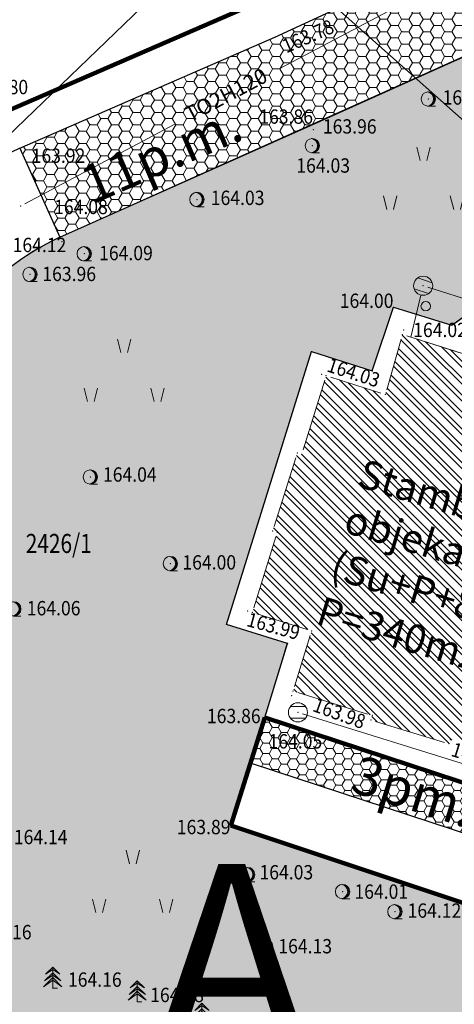
# Model space of a CAD drawing. Units: metres. Extents: x 7527037 to 7527448, y 4825195 to 4825505.
# Drawn here: x 7527164 to 7527186, y 4825422 to 4825474 of the extents above; entities that cross this region are included whole.
import ezdxf
from ezdxf.enums import TextEntityAlignment as Align

# ---------------------------------------------------------------- set-up
doc = ezdxf.new("R2010")
doc.units = ezdxf.units.M
for name, color, linetype, lineweight in [('broj parcele', 7, 'Continuous', 9), ('Detalj_Linije', 1, 'Continuous', 9), ('Detaljne_tacke', 7, 'Continuous', 9), ('Detaljne_tacke_kote', 14, 'Continuous', 9), ('kanalizacija', 42, 'Continuous', 9), ('KATASTARSKE_KARTIRANE_TACKE', 7, 'Continuous', 9), ('Objekti Granice', 7, 'Continuous', 9), ('Okvir', 7, 'Continuous', 30), ('Parcele Granice', 7, 'Continuous', 15), ('saobracajnice', 30, 'Continuous', 100), ('Shrafura', 6, 'Continuous', 20), ('Srafura', 3, 'Continuous', 13), ('toplovod', 2, 'Continuous', 9), ('toplovodP', 2, 'Continuous', 9), ('Topografski_Znaci', 1, 'Continuous', 9)]:
    doc.layers.add(name, color=color, linetype=linetype, lineweight=lineweight)
doc.layers.add('Text', color=7, linetype='Continuous')
doc.styles.add('digi', font='arial.ttf')
doc.styles.add('Geometric', font='$GEOMEB.TTF')
doc.styles.add('kote', font='geodet__.shx')
doc.styles.add('oznake', font='yusimc.shx')

# ---------------------------------------------------------------- blocks, each defined once
blk = doc.blocks.new('T129')
at = {"linetype": 'Continuous'}
blk.add_line((0, -0.75), (0.75, -0.75), dxfattribs=at)
blk.add_circle((0, 0), 0.75, dxfattribs=at)
for centre, start, end in [((-0.2, 0), 277.6623, 82.3377), ((-0.1, 0), 273.8226, 86.1774)]:
    blk.add_arc(centre, 0.75, start, end, dxfattribs=at)
blk = doc.blocks.new('T131')
at = {"linetype": 'Continuous'}
for p, q in [((0, 2.2), (-0.75, 1.45)), ((0.75, 1.45), (0, 2.2)), ((0, 0), (0, 2.2)), ((0, 1.1), (-0.95, 0.15)), ((0, 1.6), (-0.85, 0.75)), ((-0.85, 0.75), (0, 1.35)), ((-0.75, 1.45), (0, 1.95)), ((0, 1.95), (0.75, 1.45)), ((0.85, 0.75), (0, 1.6)), ((0, 1.35), (0.85, 0.75)), ((0.95, 0.15), (0, 1.1)), ((-0.95, 0.15), (0, 0.825)), ((0, 0.825), (0.95, 0.15)), ((0, 0), (0.5, 0))]:
    blk.add_line(p, q, dxfattribs=at)
blk = doc.blocks.new('L14')
at = {"linetype": 'Continuous'}
blk.add_circle((0, 0.275), 0.125, dxfattribs=at)
blk = doc.blocks.new('T388')
at = {"linetype": 'Continuous'}
for p, q in [((-0.8, 0.6), (0.8, 0.6)), ((0.8, -0.6), (-0.8, -0.6))]:
    blk.add_line(p, q, dxfattribs=at)
blk.add_circle((0, 0), 1, dxfattribs=at)
blk = doc.blocks.new('brp')
at = {"style": 'oznake', "oblique": 20, "width": 0.8}
blk.add_attdef('BROJ', text='', height=0.2, dxfattribs=at).set_placement((0, 0), align=Align.MIDDLE)
blk = doc.blocks.new('to5')
at = {"layer": 'toplovodP'}
blk.add_point((0, 0), dxfattribs=at)
at = {"layer": 'toplovodP', "style": 'digi'}
for tag, p in [('KOTAGORNJA', (2.157, 0.1)), ('KOTADONJA', (2.153, -0.616))]:
    blk.add_attdef(tag, p, '', height=0.6, dxfattribs=at)
blk = doc.blocks.new('A$C26DA25AC')
at = {"color": 0}
for p, q in [((1.925, 2.556), (1.75, 3.256)), ((2.275, 2.556), (2.45, 3.256)), ((0.175, 0), (0, 0.7)), ((0.525, 0), (0.7, 0.7)), ((3.675, 0), (3.5, 0.7)), ((4.025, 0), (4.2, 0.7))]:
    blk.add_line(p, q, dxfattribs=at)

msp = doc.modelspace()

# ---------------------------------------------------------------- hatches: boundary and pattern name
at = {"layer": 'Shrafura', "linetype": 'Continuous'}
h = msp.add_hatch(dxfattribs=at)
h.set_pattern_fill('HONEY', color=253, scale=3, style=0)
h.set_pattern_definition([(0, (0, 0), (0.5625, 0.324759525), [0.375, -0.75]), (120, (0, 0), (-0.562499998771, 0.324759527129), [0.375, -0.75]), (60, (0, 0), (1.229e-09, 0.649519052129), [-0.75, 0.375])])
edge = h.paths.add_edge_path()
edge.add_line((7527178.948, 4825468.266), (7527191.134, 4825473.756))
edge.add_line((7527165.838, 4825462.437), (7527178.948, 4825468.266))
edge.add_line((7527163.736, 4825467.086), (7527165.838, 4825462.437))
edge.add_line((7527163.736, 4825467.086), (7527177.087, 4825472.884))
edge.add_line((7527177.087, 4825472.884), (7527188.966, 4825478.413))
edge.add_line((7527191.134, 4825473.756), (7527188.966, 4825478.413))
at = {"layer": 'Shrafura', "ltscale": 3}
h = msp.add_hatch(dxfattribs=at)
h.set_pattern_fill('STEEL', color=41, scale=5, angle=90, style=0)
h.set_pattern_definition([(135, (0, 0), (-0.44194173824, -0.44194173824), []), (135, (-0.3125, 0), (-0.44194173824, -0.44194173824), [])])
h.paths.add_polyline_path([(7527183.755, 4825457.343), (7527187.928, 4825456.03), (7527188, 4825456.271), (7527192.068, 4825454.982), (7527192, 4825454.741), (7527196.121, 4825453.439), (7527195.194, 4825450.346), (7527198.275, 4825449.374), (7527196.959, 4825445.189), (7527197.197, 4825445.114), (7527195.921, 4825441.016), (7527195.683, 4825441.091), (7527194.383, 4825436.956), (7527191.306, 4825438.004), (7527190.415, 4825434.878), (7527186.262, 4825436.163), (7527186.2, 4825435.947), (7527182.109, 4825437.185), (7527182.178, 4825437.426), (7527178.038, 4825438.706), (7527179.013, 4825441.85), (7527175.904, 4825442.811), (7527177.211, 4825446.999), (7527176.964, 4825447.075), (7527178.264, 4825451.141), (7527178.483, 4825451.073), (7527179.767, 4825455.188), (7527182.867, 4825454.21)])
at = {"layer": 'Shrafura', "linetype": 'Continuous'}
h = msp.add_hatch(dxfattribs=at)
h.set_pattern_fill('HONEY', color=253, scale=0.1, style=0)
h.set_pattern_definition([(0, (0, 0), (0.47625, 0.2749630645), [0.3175, -0.635]), (120, (0, 0), (-0.476249998959, 0.274963066302), [0.3175, -0.635]), (60, (0, 0), (1.041e-09, 0.549926130802), [-0.635, 0.3175])])
h.paths.add_polyline_path([(7527176.551, 4825437.319), (7527191.788, 4825432.33), (7527192.322, 4825429.507), (7527175.802, 4825434.934)])
at = {"layer": 'Srafura'}
h = msp.add_hatch(dxfattribs=at)
h.set_pattern_fill('HEX', color=72, scale=0.1, style=0)
h.set_pattern_definition([(0, (0, 0), (0, 0.54992613154), [0.3175, -0.635]), (120, (0, 0), (-0.47625000012, -0.27496306577), [0.3175, -0.635]), (60, (0.3175, 0), (-0.47625000012, 0.27496306577), [0.3175, -0.635])])
h.paths.add_polyline_path([(7527145.573, 4825417.233), (7527144.861, 4825413.858), (7527146.337, 4825412.825), (7527147.366, 4825412.509), (7527148.563, 4825412.448), (7527149.725, 4825412.694), (7527151.928, 4825414.33), (7527156.089, 4825418.057), (7527158.142, 4825415.748), (7527159.902, 4825417.312), (7527161.914, 4825415.068), (7527163.263, 4825416.26), (7527165.268, 4825414.024), (7527166.151, 4825414.813), (7527168.112, 4825412.626), (7527169.437, 4825413.885), (7527171.511, 4825411.571), (7527172.914, 4825412.829), (7527174.947, 4825410.564), (7527176.283, 4825411.761), (7527178.286, 4825409.526), (7527180.148, 4825411.175), (7527182.166, 4825408.925), (7527183.108, 4825409.759), (7527185.095, 4825407.542), (7527186.424, 4825408.734), (7527188.347, 4825406.584), (7527189.721, 4825407.887), (7527191.832, 4825405.532), (7527189.539, 4825403.356), (7527200.737, 4825392.324), (7527205.424, 4825390.864), (7527206.164, 4825393.466), (7527201.565, 4825394.995), (7527202.314, 4825397.627), (7527198.743, 4825398.785), (7527201.589, 4825408.255), (7527202.74, 4825407.882), (7527203.808, 4825411.435), (7527206.536, 4825410.56), (7527207.772, 4825414.225), (7527211.293, 4825413.016), (7527212.22, 4825415.616), (7527219.245, 4825419.93), (7527213.116, 4825431.739), (7527208.562, 4825429.389), (7527206.088, 4825428.143), (7527203.76, 4825427.141), (7527201.675, 4825426.391), (7527199.822, 4825425.833), (7527198.55, 4825425.548), (7527197.494, 4825425.396), (7527196.593, 4825425.323), (7527195.367, 4825425.309), (7527194.292, 4825425.376), (7527193.342, 4825425.498), (7527174.776, 4825431.667), (7527176.551, 4825437.319), (7527177.733, 4825441.199), (7527174.544, 4825442.185), (7527178.996, 4825456.448), (7527182.177, 4825455.444), (7527183.29, 4825458.769), (7527186.346, 4825457.829), (7527190.081, 4825460.509), (7527196.226, 4825463.954), (7527191.134, 4825473.756), (7527165.838, 4825462.437), (7527164.827, 4825461.914), (7527164.25, 4825461.566), (7527163.721, 4825461.212), (7527163.237, 4825460.855), (7527162.559, 4825460.299), (7527162.087, 4825459.865), (7527161.68, 4825459.458), (7527161.197, 4825458.927), (7527160.748, 4825458.38), (7527160.072, 4825457.431), (7527159.4, 4825456.283), (7527158.882, 4825455.175), (7527158.621, 4825454.496), (7527158.409, 4825453.848), (7527158.302, 4825453.474), (7527158.16, 4825452.903), (7527157.65, 4825450.456), (7527153.045, 4825428.432), (7527150.465, 4825416.201)])

# ---------------------------------------------------------------- linework, layer by layer
at = {"color": 2, "linetype": 'Continuous', "lineweight": 0, "elevation": 164.433}
for points in [[(7527191.134, 4825473.756), (7527165.838, 4825462.437), (7527164.827, 4825461.914), (7527164.25, 4825461.566), (7527163.721, 4825461.212)], [(7527193.342, 4825425.498), (7527174.776, 4825431.667), (7527176.551, 4825437.319), (7527177.733, 4825441.199), (7527174.544, 4825442.185), (7527178.996, 4825456.448), (7527182.177, 4825455.444), (7527183.29, 4825458.769), (7527186.346, 4825457.829), (7527190.081, 4825460.509)]]:
    msp.add_lwpolyline(points, dxfattribs=at)
at = {"linetype": 'Continuous', "elevation": 163.855}
msp.add_lwpolyline([(7527176.551, 4825437.319), (7527191.788, 4825432.33), (7527192.322, 4825429.507), (7527175.802, 4825434.934)], close=True, dxfattribs=at)
at = {"layer": 'Detalj_Linije', "color": 250}
for p, q in [((7527190.533, 4825479.143, 163.642), (7527177.314, 4825472.989, 163.778)), ((7527176.072, 4825474.658, 163.673), (7527163.254, 4825469.104, 163.798)), ((7527179.176, 4825468.369, 163.86), (7527190.906, 4825473.653, 163.752)), ((7527176.858, 4825472.784, 163.778), (7527163.965, 4825467.186, 163.922)), ((7527166.066, 4825462.539, 164.08), (7527178.72, 4825468.164, 163.86)), ((7527163.839, 4825466.858, 163.922), (7527165.735, 4825462.665, 164.08)), ((7527183.211, 4825458.532, 164.001), (7527182.257, 4825455.681, 164.008)), ((7527186.107, 4825457.902, 164.03), (7527183.529, 4825458.696, 164.001)), ((7527186.71, 4825456.409, 164.044), (7527183.993, 4825457.268, 164.023)), ((7527183.687, 4825457.103, 164.023), (7527182.935, 4825454.45, 164.03)), ((7527178.922, 4825456.209, 164.008), (7527174.618, 4825442.424, 163.965)), ((7527179.234, 4825456.373, 164.008), (7527181.939, 4825455.519, 164.008)), ((7527180.006, 4825455.113, 164.03), (7527182.628, 4825454.285, 164.03)), ((7527179.693, 4825454.949, 164.029), (7527178.557, 4825451.312, 164.018)), ((7527178.188, 4825450.903, 164.028), (7527177.04, 4825447.313, 164.018)), ((7527177.137, 4825446.76, 164.005), (7527175.978, 4825443.05, 163.994)), ((7527178.774, 4825441.923, 164.024), (7527176.143, 4825442.737, 163.996)), ((7527177.513, 4825441.267, 164.014), (7527174.782, 4825442.111, 163.984)), ((7527178.939, 4825441.611, 164.004), (7527178.112, 4825438.945, 163.986)), ((7527177.678, 4825440.954, 163.878), (7527176.625, 4825437.558, 163.855)), ((7527178.277, 4825438.632, 163.984), (7527181.939, 4825437.499, 163.99)), ((7527176.476, 4825437.08, 163.855), (7527174.851, 4825431.906, 163.887)), ((7527190.565, 4825432.715, 163.842), (7527176.789, 4825437.241, 163.855)), ((7527182.348, 4825437.113, 164.024), (7527185.961, 4825436.019, 164.038)), ((7527175.013, 4825431.588, 163.887), (7527193.105, 4825425.577, 163.922))]:
    msp.add_line(p, q, dxfattribs=at)
at = {"layer": 'Detaljne_tacke'}
for p in [(7527177.087, 4825472.884, 163.778), (7527185.114, 4825469.656, 163.86), (7527178.948, 4825468.266, 163.86), (7527179.096, 4825468.048, 163.955), (7527163.736, 4825467.086, 163.922), (7527179.047, 4825467.217, 164.031), (7527173.003, 4825464.403, 164.025), (7527165.838, 4825462.437, 164.08), (7527165.937, 4825462.199, 164.122), (7527167.106, 4825461.567, 164.089), (7527164.266, 4825460.487, 163.955), (7527184.843, 4825459.894), (7527183.29, 4825458.769, 164.001), (7527186.346, 4825457.829, 164.03), (7527183.755, 4825457.343, 164.023), (7527183.823, 4825457.584, 164.023), (7527178.996, 4825456.448, 164.008), (7527179.529, 4825455.263, 164.03), (7527179.767, 4825455.188, 164.03), (7527182.177, 4825455.444, 164.008), (7527182.867, 4825454.21, 164.03), (7527178.264, 4825451.141, 164.028), (7527178.483, 4825451.073, 164.028), (7527167.427, 4825449.896, 164.038), (7527176.964, 4825447.075, 164.018), (7527177.211, 4825446.999, 164.018), (7527171.616, 4825445.368, 163.998), (7527175.665, 4825442.885, 163.993), (7527175.904, 4825442.811, 163.993), (7527174.544, 4825442.185, 163.981), (7527179.013, 4825441.85, 164.005), (7527177.752, 4825441.193, 163.879), (7527178.038, 4825438.706, 163.984), (7527177.964, 4825438.467, 163.984), (7527176.551, 4825437.319, 163.855), (7527178.29, 4825437.589, 164.05), (7527182.109, 4825437.185, 164.024), (7527182.178, 4825437.426, 164.024), (7527186.262, 4825436.163, 164.038), (7527186.2, 4825435.947, 164.038), (7527174.776, 4825431.667, 163.887), (7527175.655, 4825429.106, 164.033), (7527180.623, 4825428.217, 164.008), (7527183.363, 4825427.169, 164.115), (7527176.598, 4825425.363, 164.134), (7527165.458, 4825423.171, 164.16), (7527169.88, 4825422.458, 164.179)]:
    msp.add_point(p, dxfattribs=at)
at = {"layer": 'kanalizacija'}
for p, q in [((7527161.755, 4825466.415, 163.997), (7527183.033, 4825486.896, 163.694)), ((7527185.081, 4825459.819), (7527196.358, 4825456.263, 164.047)), ((7527184.725, 4825459.408, 29.642), (7527184.192, 4825457.205, 164.025)), ((7527178.529, 4825437.515, 164.05), (7527189.511, 4825434.102, 164.12))]:
    msp.add_line(p, q, dxfattribs=at)
at = {"layer": 'KATASTARSKE_KARTIRANE_TACKE'}
msp.add_point((7527163.786, 4825464.066), dxfattribs=at)
at = {"layer": 'Objekti Granice'}
for p, q in [((7527183.993, 4825457.268, 164.023), (7527187.689, 4825456.105, 163.911)), ((7527182.935, 4825454.45, 164.03), (7527183.687, 4825457.103, 164.023)), ((7527180.006, 4825455.113, 164.03), (7527182.628, 4825454.285, 164.03)), ((7527178.557, 4825451.312, 164.028), (7527179.693, 4825454.949, 164.03)), ((7527177.04, 4825447.313, 164.018), (7527178.188, 4825450.903, 164.028)), ((7527175.978, 4825443.05, 163.993), (7527177.137, 4825446.76, 164.018)), ((7527178.774, 4825441.923, 164.005), (7527176.143, 4825442.737, 163.993)), ((7527178.112, 4825438.945, 163.984), (7527178.939, 4825441.611, 164.005)), ((7527181.939, 4825437.499, 164.024), (7527178.277, 4825438.632, 163.984)), ((7527185.961, 4825436.019, 164.038), (7527182.348, 4825437.113, 164.024))]:
    msp.add_line(p, q, dxfattribs=at)
at = {"layer": 'Parcele Granice'}
msp.add_line((7527188.663, 4825467.006), (7527167.797, 4825485.534), dxfattribs=at)
at = {"layer": 'saobracajnice', "lineweight": 30}
for p, q in [((7527177.087, 4825472.884, 163.778), (7527188.966, 4825478.413, 163.658)), ((7527178.948, 4825468.266, 163.86), (7527191.134, 4825473.756, 163.752)), ((7527163.736, 4825467.086, 163.922), (7527177.087, 4825472.884, 163.778)), ((7527165.838, 4825462.437, 164.08), (7527178.948, 4825468.266, 163.86)), ((7527163.736, 4825467.086, 163.922), (7527165.838, 4825462.437, 164.08)), ((7527163.736, 4825467.086, 163.922), (7527163.736, 4825467.086, 163.922)), ((7527163.736, 4825467.086, 164.433), (7527163.736, 4825467.086, 164.433)), ((7527186.346, 4825457.829, 164.03), (7527190.081, 4825460.509, 163.938)), ((7527182.177, 4825455.444, 164.008), (7527183.29, 4825458.769, 164.001)), ((7527183.29, 4825458.769, 164.001), (7527186.346, 4825457.829, 164.03)), ((7527174.544, 4825442.185, 163.981), (7527178.996, 4825456.448, 164.008)), ((7527178.996, 4825456.448, 164.008), (7527182.177, 4825455.444, 164.008)), ((7527177.752, 4825441.193, 163.879), (7527174.544, 4825442.185, 163.981)), ((7527176.551, 4825437.319, 163.855), (7527177.752, 4825441.193, 163.879)), ((7527190.803, 4825432.637, 163.842), (7527176.551, 4825437.319, 163.855)), ((7527192.322, 4825429.507, 163.84), (7527175.802, 4825434.934, 163.855))]:
    msp.add_line(p, q, dxfattribs=at)
at = {"layer": 'saobracajnice', "lineweight": 100}
for p, q in [((7527163.025, 4825469.005, 163.798), (7527176.301, 4825474.757, 163.673)), ((7527174.776, 4825431.667, 163.887), (7527176.551, 4825437.319, 163.855)), ((7527176.551, 4825437.319, 163.855), (7527190.803, 4825432.637, 163.842)), ((7527174.776, 4825431.667, 163.887), (7527193.342, 4825425.498, 163.922))]:
    msp.add_line(p, q, dxfattribs=at)
at = {"layer": 'saobracajnice', "lineweight": 30}
for centre, radius, start, end in [((7527171.842, 4825449.833, 164.878), 19.063, 115.1657, 164.4077), ((7527171.71, 4825449.85, -1464.979), 13.889, 115.0097, 167.3005)]:
    msp.add_arc(centre, radius, start, end, dxfattribs=at)
at = {"layer": 'toplovodP'}
for p, q in [((7527190.912, 4825478.433), (7527177.338, 4825471.244)), ((7527171.852, 4825468.338), (7527164.007, 4825464.183))]:
    msp.add_line(p, q, dxfattribs=at)

# ---------------------------------------------------------------- block references
at = {"layer": 'broj parcele', "xscale": 5, "yscale": 5, "zscale": 5}
msp.add_blockref('brp', (7527165.776, 4825446.29), dxfattribs=at).add_auto_attribs({'BROJ': '2426/1'})
at = {"layer": 'toplovodP'}
msp.add_blockref('to5', (7527163.786, 4825464.066), dxfattribs=at)
at = {"layer": 'Topografski_Znaci', "xscale": 0.5, "yscale": 0.5, "zscale": 0.5}
for name, p in [('T129', (7527185.114, 4825469.656, 163.86)), ('T129', (7527179.047, 4825467.217, 164.031)), ('T129', (7527173.003, 4825464.403, 164.025)), ('T129', (7527167.106, 4825461.567, 164.089)), ('T129', (7527164.266, 4825460.487, 163.955)), ('T129', (7527167.427, 4825449.896, 164.038)), ('T129', (7527171.616, 4825445.368, 163.998)), ('T129', (7527163.419, 4825442.999, 164.063)), ('T388', (7527178.29, 4825437.589, 164.05)), ('T129', (7527175.655, 4825429.106, 164.033)), ('T129', (7527180.623, 4825428.217, 164.008)), ('T129', (7527183.363, 4825427.169, 164.115)), ('T129', (7527176.598, 4825425.363, 164.134)), ('T131', (7527165.458, 4825423.171, 164.16)), ('T131', (7527169.88, 4825422.458, 164.179)), ('T131', (7527173.264, 4825421.281, 164.24))]:
    msp.add_blockref(name, p, dxfattribs=at)
at = {"layer": 'Topografski_Znaci'}
for p in [(7527182.766, 4825463.889), (7527167.098, 4825453.841), (7527167.545, 4825427.12)]:
    msp.add_blockref('A$C26DA25AC', p, dxfattribs=at)
for name, p, xscale, yscale, zscale, rotation in [('T388', (7527184.843, 4825459.894), 0.4999999999999999, 0.4999999999999999, 0.4999999999999999, 341.6758763600826), ('L14', (7527184.818, 4825458.299, 164.03), 2, 2, 2, 342.9025411860443)]:
    msp.add_blockref(name, p, dxfattribs=dict(at, xscale=xscale, yscale=yscale, zscale=zscale, rotation=rotation))

# ---------------------------------------------------------------- texts
at = {"layer": 'Detaljne_tacke_kote', "style": 'kote', "width": 0.9}
for s, rotation, p in [('163.78', 23.5473, (7527177.528, 4825472.38, 163.778)), ('164.03', 342.1093, (7527179.867, 4825455.786, 164.03)), ('163.99', 344.6132, (7527175.653, 4825442.473, 163.993)), ('163.98', 339.9152, (7527179.136, 4825438.024, 163.984)), ('164.04', 342.8858, (7527186.363, 4825435.681, 164.038))]:
    msp.add_text(s, height=0.75, rotation=rotation, dxfattribs=at).set_placement(p, align=Align.MIDDLE_LEFT)
for s, p in [('163.80', (7527161.361, 4825470.283, 163.798)), ('163.86', (7527185.859, 4825469.738, 163.86)), ('163.86', (7527176.268, 4825468.737, 163.86)), ('163.96', (7527179.596, 4825468.224, 163.955)), ('163.92', (7527164.354, 4825466.693, 163.922)), ('164.03', (7527178.206, 4825466.18, 164.031)), ('164.03', (7527173.729, 4825464.49, 164.025)), ('164.08', (7527165.53, 4825464.012, 164.08)), ('164.12', (7527163.36, 4825462.026, 164.122)), ('164.09', (7527167.886, 4825461.602, 164.089)), ('163.96', (7527164.914, 4825460.512, 163.955)), ('164.00', (7527180.479, 4825459.109, 164.001)), ('164.02', (7527184.323, 4825457.584, 164.023)), ('164.04', (7527168.087, 4825450.024, 164.038)), ('164.00', (7527172.244, 4825445.432, 163.998)), ('164.06', (7527164.1, 4825443.035, 164.063)), ('163.86', (7527173.528, 4825437.398, 163.855)), ('164.05', (7527176.751, 4825436.075, 164.05)), ('163.89', (7527171.951, 4825431.593, 163.887)), ('164.14', (7527163.423, 4825431.071, 164.139)), ('164.03', (7527176.278, 4825429.229, 164.033)), ('164.01', (7527181.246, 4825428.217, 164.008)), ('164.12', (7527184.03, 4825427.224, 164.115)), ('164.16', (7527161.542, 4825426.1, 164.16)), ('164.13', (7527177.265, 4825425.363, 164.134)), ('164.16', (7527166.255, 4825423.616, 164.16)), ('164.18', (7527170.558, 4825422.814, 164.179))]:
    msp.add_text(s, height=0.75, dxfattribs=at).set_placement(p, align=Align.MIDDLE_LEFT)
at = {"layer": 'Okvir', "style": 'Geometric'}
msp.add_text('A', height=10, dxfattribs=at).set_placement((7527170.688, 4825424.659, 164.206), align=Align.MIDDLE_LEFT)
at = {"layer": 'Text', "attachment_point": 1}
for s, insert, char_height, width, rotation, style in [(' 11p.m.', (7527166.15, 4825465.716, 162.807), 2, 10.68138, 23.3799, 'digi'), ('Stambeni objekat (Su+P+8+Pk), \\PP=340m2', (7527181.763, 4825450.858), 1.5, 16.11933, 343.2222, 'Geometric'), (' 3pm.', (7527180.967, 4825435.569, 162.542), 2, 28.67529, 342.5325, 'digi')]:
    msp.add_mtext(s, dxfattribs=dict(at, insert=insert, char_height=char_height, width=width, rotation=rotation, style=style))
at = {"layer": 'toplovod', "color": 7, "style": 'oznake'}
msp.add_text('TO2H120', height=0.8, rotation=27.9087, dxfattribs=at).set_placement((7527174.574, 4825469.779), align=Align.MIDDLE)

doc.saveas('drawing.dxf')
